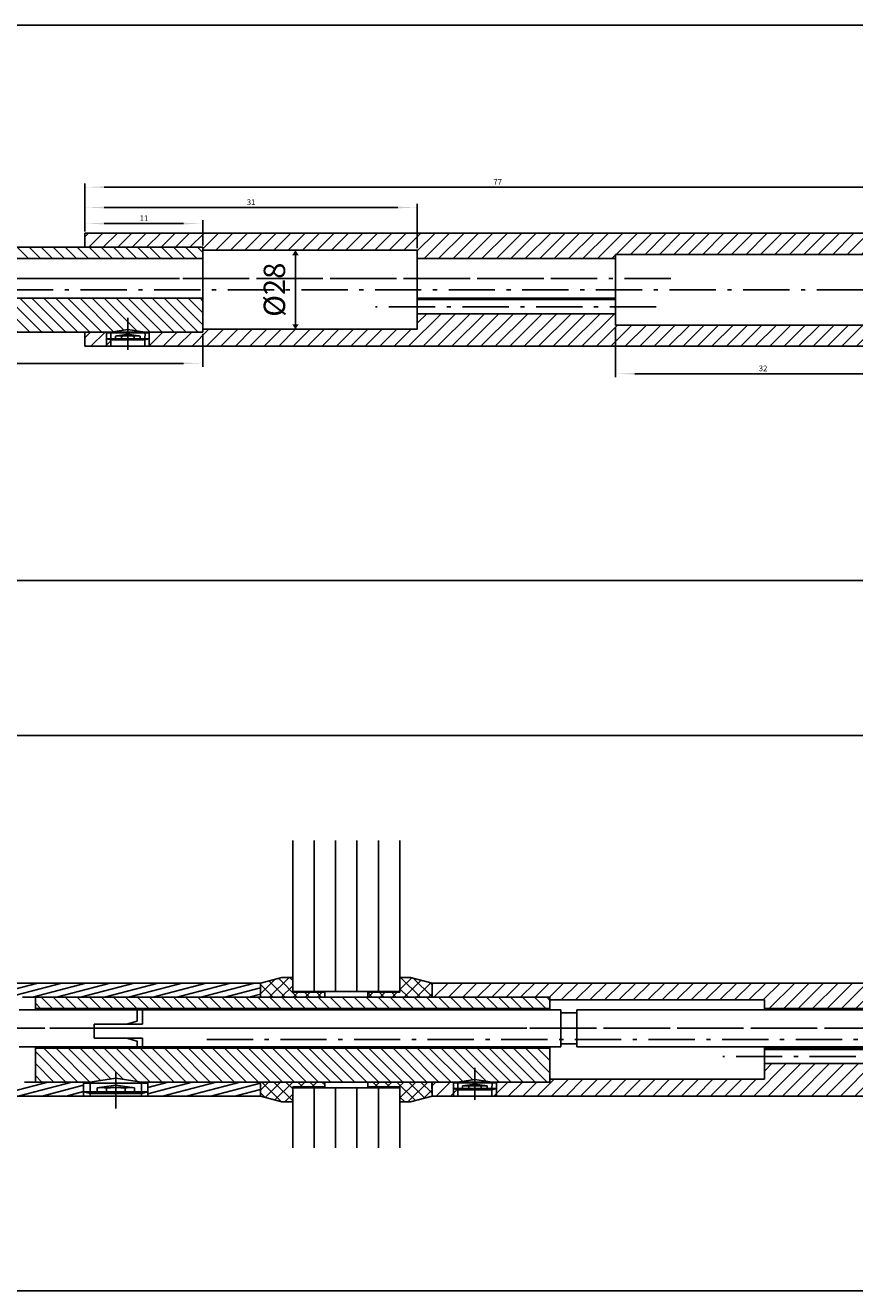
# Model space of a CAD drawing. Extents: x -36216338 to 108850052, y -2047054 to 24787279.
# Drawn here: x 92996252 to 93746459, y 5194006 to 6338323 of the extents above; entities that cross this region are included whole.
import ezdxf

# ---------------------------------------------------------------- set-up
doc = ezdxf.new("R2010")
doc.units = 0
doc.header["$LTSCALE"] = 0.7
doc.linetypes.add('ACAD_ISO10W100', pattern=[19.1, 12, -3, 1.1, -3])
doc.linetypes.add('DASHED2', pattern=[9.524999999999999, 6.35, -3.175])
doc.layers.get('0').update_dxf_attribs({"linetype": 'CONTINUOUS'})
doc.layers.get('DEFPOINTS').update_dxf_attribs({"linetype": 'CONTINUOUS'})
for name, color, linetype in [('A_GRUBA', 7, 'CONTINUOUS'), ('GWINT', 153, 'CONTINUOUS'), ('KRESKOWA_CIENKA', 85, 'DASHED2'), ('OSIE', 33, 'ACAD_ISO10W100'), ('PRZEKRÓJ', 253, 'CONTINUOUS'), ('RAMKA', 25, 'CONTINUOUS'), ('SZKŁO', 163, 'CONTINUOUS'), ('WYMIAROWA', 145, 'CONTINUOUS'), ('ZARYS_SZKŁA', 203, 'CONTINUOUS')]:
    doc.layers.add(name, color=color, linetype=linetype)
doc.styles.add('NORMALNY', font='ARIALNBI.TTF')
doc.dimstyles.new('MAŁE_LICZBY', dxfattribs={"dimtxt": 2, "dimasz": 1.8, "dimexe": 1.25, "dimexo": 0.625, "dimgap": 0.6, "dimtad": 1, "dimtxsty": 'NORMALNY', "dimcen": 2.5, "dimclrd": 256, "dimclre": 256, "dimclrt": 256, "dimazin": 3, "dimtfac": 1, "dimtmove": 0, "dimatfit": 3})

# ---------------------------------------------------------------- blocks, each defined once
blk = doc.blocks.new('*D160')
at = {"layer": 'DEFPOINTS', "color": 0}
for p in [(9640.472327305884, 2368.972110685283), (9667.97232730588, 2357.745842705472), (9640.472327305884, 2351.818858110817)]:
    blk.add_point(p, dxfattribs=at)
at = {"layer": 'WYMIAROWA'}
for p, q in [((9640.472327305884, 2368.347110685283), (9640.472327305884, 2350.568858110817)), ((9667.97232730588, 2357.120842705472), (9667.97232730588, 2350.568858110817)), ((9666.172327305881, 2351.818858110817), (9642.272327305884, 2351.818858110817))]:
    blk.add_line(p, q, dxfattribs=at)
for points in [[(9642.272327305884, 2352.118858110818), (9642.272327305884, 2351.518858110817), (9640.472327305884, 2351.818858110817)], [(9666.172327305881, 2352.118858110818), (9666.172327305881, 2351.518858110817), (9667.97232730588, 2351.818858110817)]]:
    blk.add_solid(points, dxfattribs=at)
at = {"layer": 'WYMIAROWA', "insert": (9654.222327305883, 2353.439321958021), "char_height": 2, "attachment_point": 5, "style": 'NORMALNY'}
blk.add_mtext('32', dxfattribs=at)
blk = doc.blocks.new('*D162')
at = {"layer": 'DEFPOINTS', "color": 0}
for p in [(9610.927348448546, 2395.522110685283), (9610.609003298116, 2367.522110685283), (9610.927348448546, 2367.522110685283)]:
    blk.add_point(p, dxfattribs=at)
at = {"layer": 'WYMIAROWA'}
for p, q in [((9610.302348448546, 2395.522110685283), (9609.359003298116, 2395.522110685283)), ((9610.609003298116, 2393.722110685283), (9610.609003298116, 2369.322110685283)), ((9610.302348448546, 2367.522110685283), (9609.359003298116, 2367.522110685283))]:
    blk.add_line(p, q, dxfattribs=at)
for points in [[(9610.309003298116, 2393.722110685283), (9610.909003298115, 2393.722110685283), (9610.609003298116, 2395.522110685283)], [(9610.309003298116, 2369.322110685283), (9610.909003298115, 2369.322110685283), (9610.609003298116, 2367.522110685283)]]:
    blk.add_solid(points, dxfattribs=at)
at = {"layer": 'WYMIAROWA', "insert": (9608.905319805619, 2381.522110685285), "char_height": 2, "attachment_point": 5, "rotation": 90, "style": 'NORMALNY'}
blk.add_mtext('%%c28', dxfattribs=at)
blk = doc.blocks.new('*D163')
at = {"layer": 'DEFPOINTS', "color": 0}
for p in [(9601.972327305884, 2404.898299929477), (9590.972327305884, 2401.522110685283), (9601.972327305884, 2396.522110685283)]:
    blk.add_point(p, dxfattribs=at)
at = {"layer": 'WYMIAROWA'}
for p, q in [((9590.972327305884, 2402.147110685283), (9590.972327305884, 2406.148299929477)), ((9601.972327305884, 2397.147110685283), (9601.972327305884, 2406.148299929477)), ((9592.772327305884, 2404.898299929477), (9600.172327305885, 2404.898299929477))]:
    blk.add_line(p, q, dxfattribs=at)
for points in [[(9592.772327305884, 2405.198299929477), (9592.772327305884, 2404.598299929477), (9590.972327305884, 2404.898299929477)], [(9600.172327305885, 2405.198299929477), (9600.172327305885, 2404.598299929477), (9601.972327305884, 2404.898299929477)]]:
    blk.add_solid(points, dxfattribs=at)
at = {"layer": 'WYMIAROWA', "insert": (9596.472327305884, 2406.501710570678), "char_height": 2, "attachment_point": 5, "style": 'NORMALNY'}
blk.add_mtext('11', dxfattribs=at)
blk = doc.blocks.new('*D164')
at = {"layer": 'DEFPOINTS', "color": 0}
for p in [(9621.972327305884, 2410.579236285185), (9590.972327305884, 2402.147110685283), (9621.972327305884, 2395.522110685283)]:
    blk.add_point(p, dxfattribs=at)
at = {"layer": 'WYMIAROWA'}
for p, q in [((9590.972327305884, 2402.772110685283), (9590.972327305884, 2411.829236285185)), ((9621.972327305884, 2396.147110685283), (9621.972327305884, 2411.829236285185)), ((9592.772327305884, 2410.579236285185), (9620.172327305885, 2410.579236285185))]:
    blk.add_line(p, q, dxfattribs=at)
for points in [[(9592.772327305884, 2410.879236285185), (9592.772327305884, 2410.279236285185), (9590.972327305884, 2410.579236285185)], [(9620.172327305885, 2410.879236285185), (9620.172327305885, 2410.279236285185), (9621.972327305884, 2410.579236285185)]]:
    blk.add_solid(points, dxfattribs=at)
at = {"layer": 'WYMIAROWA', "insert": (9606.472327305884, 2412.199700132388), "char_height": 2, "attachment_point": 5, "style": 'NORMALNY'}
blk.add_mtext('31', dxfattribs=at)
blk = doc.blocks.new('*D168')
at = {"layer": 'DEFPOINTS', "color": 0}
for p in [(9553.972327305884, 2366.522110685283), (9601.972327305884, 2366.522110685283), (9601.972327305884, 2355.494726803191)]:
    blk.add_point(p, dxfattribs=at)
at = {"layer": 'WYMIAROWA'}
for p, q in [((9553.972327305884, 2365.897110685283), (9553.972327305884, 2354.244726803191)), ((9601.972327305884, 2365.897110685283), (9601.972327305884, 2354.244726803191)), ((9555.772327305884, 2355.494726803191), (9600.172327305885, 2355.494726803191))]:
    blk.add_line(p, q, dxfattribs=at)
for points in [[(9555.772327305884, 2355.794726803191), (9555.772327305884, 2355.19472680319), (9553.972327305884, 2355.494726803191)], [(9600.172327305885, 2355.794726803191), (9600.172327305885, 2355.19472680319), (9601.972327305884, 2355.494726803191)]]:
    blk.add_solid(points, dxfattribs=at)
at = {"layer": 'WYMIAROWA', "insert": (9577.972327305884, 2357.115190650394), "char_height": 2, "attachment_point": 5, "style": 'NORMALNY'}
blk.add_mtext('48', dxfattribs=at)
blk = doc.blocks.new('*D169')
at = {"layer": 'DEFPOINTS', "color": 0}
for p in [(9667.97232730588, 2417.763664185836), (9590.972327305884, 2404.898299929477), (9667.97232730588, 2400.032591234364)]:
    blk.add_point(p, dxfattribs=at)
at = {"layer": 'WYMIAROWA'}
for p, q in [((9590.972327305884, 2405.523299929477), (9590.972327305884, 2419.013664185836)), ((9667.97232730588, 2400.657591234364), (9667.97232730588, 2419.013664185836)), ((9592.772327305884, 2417.763664185836), (9666.172327305881, 2417.763664185836))]:
    blk.add_line(p, q, dxfattribs=at)
for points in [[(9592.772327305884, 2418.063664185836), (9592.772327305884, 2417.463664185836), (9590.972327305884, 2417.763664185836)], [(9666.172327305881, 2418.063664185836), (9666.172327305881, 2417.463664185836), (9667.97232730588, 2417.763664185836)]]:
    blk.add_solid(points, dxfattribs=at)
at = {"layer": 'WYMIAROWA', "insert": (9629.472327305883, 2419.363664185836), "char_height": 2, "attachment_point": 5, "style": 'NORMALNY'}
blk.add_mtext('77', dxfattribs=at)
blk = doc.blocks.new('RIHA_MAG_00_PRZEDLUZONY')
at = {"layer": 'PRZEKRÓJ'}
h = blk.add_hatch(dxfattribs=at)
h.set_pattern_fill('ANSI31', color=256, scale=0.3, style=0)
h.set_pattern_definition([(45, (4265.529421865567, 1669.118919974224), (-0.6735192090801864, 0.6735192090801865), [])])
h.paths.add_polyline_path([(9647.971874858944, 2401.522110685283), (9590.972953914039, 2401.522110685283), (9590.972953914039, 2396.522110685283), (9601.972327305884, 2396.522110685283), (9601.972327305884, 2395.522110685283), (9621.972327305884, 2395.522110685283), (9621.972327305884, 2392.522110685283), (9640.472327305884, 2392.522110685283), (9640.472327305884, 2394.022110685283), (9647.971874858944, 2394.022110685283)])
h.paths.add_polyline_path([(9667.97232730588, 2399.522110685283), (9665.97232730588, 2401.522110685283), (9647.971874858944, 2401.522110685283), (9647.971874858944, 2394.022110685283), (9666.47232730588, 2394.022110685283), (9666.47232730588, 2394.572110685283), (9667.97232730588, 2394.572110685283)])
h.paths.add_polyline_path([(9667.97232730588, 2368.472110685283), (9666.47232730588, 2368.472110685283), (9666.47232730588, 2368.972110685283), (9647.971874858944, 2368.972110685283), (9647.971874858944, 2361.522110685283), (9665.97232730588, 2361.522110685283), (9667.97232730588, 2363.522110685282)])
h.paths.add_polyline_path([(9647.971874858944, 2368.972110685283), (9640.472327305884, 2368.972110685283), (9640.472327305884, 2373.022110685283), (9621.972327305884, 2373.022110685283), (9621.972327305884, 2367.522110685283), (9601.972327305884, 2367.522110685283), (9601.972327305884, 2366.522110685283), (9596.972953914039, 2366.522110685283), (9596.972953914039, 2366.292536716372), (9596.972953914039, 2364.201503383038), (9596.972953914039, 2361.522110685283), (9647.971874858944, 2361.522110685283)])
h.paths.add_polyline_path([(9596.972953914039, 2364.201503383038), (9596.563987247373, 2363.792536716373), (9596.563987247373, 2361.522110685283), (9596.972953914039, 2361.522110685283)])
h.paths.add_polyline_path([(9593.381920580705, 2363.792536716372), (9592.972953914039, 2364.201503383039), (9592.972953914039, 2361.522110685283), (9593.381920580705, 2361.522110685283)])
h.paths.add_polyline_path([(9592.972953914039, 2364.201503383038), (9592.972953914039, 2366.292536716372), (9592.972953914039, 2366.522110685283), (9590.972953914039, 2366.522110685283), (9590.972953914039, 2361.522110685283), (9592.972953914039, 2361.522110685283)])
h = blk.add_hatch(dxfattribs=at)
h.set_pattern_fill('ANSI31', color=256, scale=0.25, angle=90, style=0)
h.set_pattern_definition([(135, (4265.529421865567, 1669.118919974224), (-0.5612660075668221, -0.561266007566822), [])])
h.paths.add_polyline_path([(9601.972327305884, 2392.522110685283), (9601.972327305884, 2396.522110685283), (9553.972327305884, 2396.522110685283), (9553.972327305884, 2392.522110685283)])
h.paths.add_polyline_path([(9593.37058769229, 2366.522110685283), (9594.972953914039, 2367.447237254748), (9596.575320135791, 2366.522110685283), (9601.972327305884, 2366.522110685283), (9601.972327305884, 2378.522110685283), (9553.972327305884, 2378.522110685283), (9553.972327305884, 2366.522110685283), (9558.472953914039, 2366.522110685283), (9559.069404581416, 2366.522110685283), (9561.472953914039, 2367.90980053948), (9563.876503246662, 2366.522110685283)])
h = blk.add_hatch(dxfattribs=at)
h.set_pattern_fill('ANSI37', color=256, scale=0.25, style=0)
h.set_pattern_definition([(45, (1741.781761372417, -1212.136462194305), (-0.561266007566822, 0.5612660075668221), []), (135, (1741.781761372417, -1212.136462194305), (-0.5612660075668221, -0.561266007566822), [])])
h.paths.add_polyline_path([(9613.348407376972, 2133.209160346308), (9610.348407376972, 2133.209160346309), (9610.348407376972, 2138.459160346308), (9609.348407376972, 2138.459160346308), (9607.348407376972, 2136.45916034631), (9607.348407376972, 2131.459160346308), (9609.348407376972, 2131.459160346308), (9613.348407376972, 2131.459160346308)])
h.paths.add_polyline_path([(9610.348407376972, 2099.709160346308), (9613.348407376969, 2099.709160346309), (9613.348407376969, 2101.459160346308), (9609.348407376972, 2101.459160346308), (9607.348407376972, 2101.459160346309), (9607.348407376969, 2096.459160346309), (9609.348407376972, 2094.459160346308), (9610.348407376969, 2094.459160346308)])
h = blk.add_hatch(dxfattribs=at)
h.set_pattern_fill('ANSI37', color=256, scale=0.25, style=0)
h.set_pattern_definition([(135, (17488.91505338153, -1212.136462194305), (0.561266007566822, 0.5612660075668221), []), (45.00000000000001, (17488.91505338153, -1212.136462194305), (0.5612660075668221, -0.561266007566822), [])])
h.paths.add_polyline_path([(9617.348407376972, 2133.209160346308), (9620.348407376972, 2133.209160346309), (9620.348407376969, 2138.459160346308), (9621.348407376969, 2138.459160346308), (9623.348407376972, 2136.45916034631), (9623.348407376969, 2131.459160346308), (9621.348407376972, 2131.459160346308), (9617.348407376972, 2131.459160346308)])
h.paths.add_polyline_path([(9620.348407376972, 2099.709160346308), (9617.348407376972, 2099.709160346309), (9617.348407376972, 2101.459160346308), (9621.348407376972, 2101.459160346308), (9623.348407376972, 2101.459160346309), (9623.348407376972, 2096.459160346309), (9621.348407376972, 2094.459160346308), (9620.348407376972, 2094.459160346308)])
h = blk.add_hatch(dxfattribs=at)
h.set_pattern_fill('ANSI31', color=256, scale=0.3, style=0)
h.set_pattern_definition([(45, (4297.904875328498, 1404.055969635249), (-0.6735192090801864, 0.6735192090801865), [])])
h.paths.add_polyline_path([(9680.347328321877, 2136.459160346308), (9623.348407376972, 2136.459160346308), (9623.348407376972, 2131.459160346308), (9634.347780768814, 2131.459160346308), (9634.347780768814, 2130.459160346308), (9654.347780768814, 2130.459160346308), (9654.347780768814, 2127.459160346308), (9672.847780768818, 2127.459160346308), (9672.847780768818, 2128.959160346308), (9680.347328321877, 2128.959160346308)])
h.paths.add_polyline_path([(9700.34778076881, 2134.459160346308), (9698.34778076881, 2136.459160346308), (9680.347328321877, 2136.459160346308), (9680.347328321877, 2128.959160346308), (9698.84778076881, 2128.959160346308), (9698.84778076881, 2129.509160346308), (9700.347780768814, 2129.509160346308)])
h.paths.add_polyline_path([(9700.34778076881, 2103.409160346308), (9698.84778076881, 2103.409160346308), (9698.847780768814, 2103.909160346308), (9680.347328321877, 2103.909160346308), (9680.347328321877, 2096.459160346308), (9698.34778076881, 2096.459160346308), (9700.34778076881, 2098.459160346307)])
h.paths.add_polyline_path([(9680.347328321877, 2103.909160346308), (9672.847780768818, 2103.909160346308), (9672.847780768818, 2107.959160346308), (9654.347780768814, 2107.959160346308), (9654.347780768814, 2102.459160346308), (9634.347780768814, 2102.459160346308), (9634.347780768814, 2101.459160346308), (9629.348407376969, 2101.459160346308), (9629.348407376972, 2101.229586377397), (9629.348407376972, 2099.138553044063), (9629.348407376972, 2096.459160346308), (9680.347328321877, 2096.459160346308)])
h.paths.add_polyline_path([(9629.348407376969, 2099.138553044063), (9628.939440710303, 2098.729586377397), (9628.939440710303, 2096.459160346308), (9629.348407376972, 2096.459160346308)])
h.paths.add_polyline_path([(9625.757374043635, 2098.729586377397), (9625.348407376972, 2099.138553044064), (9625.348407376972, 2096.459160346308), (9625.757374043638, 2096.459160346308)])
h.paths.add_polyline_path([(9625.348407376972, 2099.138553044063), (9625.348407376972, 2101.229586377397), (9625.348407376972, 2101.459160346308), (9623.348407376972, 2101.459160346308), (9623.348407376972, 2096.459160346308), (9625.348407376969, 2096.459160346308)])
h = blk.add_hatch(dxfattribs=at)
h.set_pattern_fill('ANSI31', color=256, scale=0.25, angle=90, style=0)
h.set_pattern_definition([(135, (4297.904875328498, 1404.055969635249), (-0.5612660075668221, -0.561266007566822), [])])
h.paths.add_polyline_path([(9634.347780768814, 2127.459160346308), (9634.347780768814, 2131.459160346308), (9586.347780768814, 2131.459160346308), (9586.347780768814, 2127.459160346308)])
h.paths.add_polyline_path([(9625.746041155224, 2101.459160346308), (9627.348407376972, 2102.384286915773), (9628.95077359872, 2101.459160346308), (9634.347780768814, 2101.459160346308), (9634.347780768814, 2113.459160346308), (9586.347780768814, 2113.459160346308), (9586.347780768814, 2101.459160346308), (9590.848407376972, 2101.459160346308), (9591.444858044346, 2101.459160346308), (9593.848407376969, 2102.846850200506), (9596.251956709595, 2101.459160346308)])
for p, q in [((9590.972327305884, 2401.522110685283), (9590.972953914039, 2396.522110685283)), ((9665.97232730588, 2401.522110685283), (9590.972327305884, 2401.522110685283)), ((9601.972327305884, 2396.522110685283), (9553.972327305884, 2396.522110685283)), ((9591.972327305884, 2396.522110685283), (9601.972327305884, 2396.522110685283)), ((9601.972327305884, 2392.022110685283), (9601.972327305884, 2396.522110685283)), ((9601.972327305884, 2396.522110685283), (9601.972327305884, 2379.022110685283)), ((9601.972327305884, 2395.522110685283), (9621.972327305884, 2395.522110685283)), ((9621.972327305884, 2395.522110685283), (9621.972327305884, 2379.022110685283)), ((9666.472327305884, 2394.022110685283), (9651.826670660725, 2394.022110685283)), ((9601.972327305884, 2392.522110685283), (9553.972327305884, 2392.522110685283)), ((9601.972327305884, 2366.522110685283), (9601.972327305884, 2379.022110685283)), ((9601.972327305884, 2379.022110685283), (9601.972327305884, 2366.522110685283)), ((9621.972327305884, 2379.022110685283), (9621.972327305884, 2367.522110685283)), ((9640.472327305884, 2378.022110685283), (9621.972327305884, 2378.022110685283)), ((9640.472327305884, 2373.022110685283), (9621.972327305884, 2373.022110685283)), ((9601.972327305884, 2367.522110685283), (9621.972327305884, 2367.522110685283)), ((9563.859503914038, 2366.522110685283), (9601.972327305884, 2366.522110685283)), ((9591.972327305884, 2366.522110685283), (9601.972327305884, 2366.522110685283)), ((9590.972953914039, 2361.522110685283), (9665.97232730588, 2361.522110685283)), ((9698.34778076881, 2136.459160346308), (9623.347780768814, 2136.459160346308)), ((9623.347780768814, 2136.459160346308), (9623.348407376972, 2131.459160346308)), ((9586.347780768814, 2131.459160346308), (9586.347780768814, 2126.959160346308)), ((9634.347780768814, 2131.459160346308), (9586.347780768814, 2131.459160346308)), ((9624.347780768814, 2131.459160346308), (9634.347780768814, 2131.459160346308)), ((9634.347780768814, 2131.459160346308), (9634.347780768814, 2126.959160346308)), ((9634.347780768814, 2126.959160346308), (9634.347780768814, 2131.459160346308)), ((9634.347780768814, 2130.459160346308), (9654.347780768814, 2130.459160346308)), ((9654.347780768814, 2130.459160346308), (9654.347780768814, 2126.959160346308)), ((9634.347780768814, 2127.459160346308), (9586.347780768814, 2127.459160346308)), ((9635.347780768814, 2126.959160346308), (9635.347780768814, 2125.959160346308)), ((9636.847780768814, 2125.959160346308), (9636.847780768814, 2126.959160346308)), ((9635.347780768814, 2125.959160346308), (9635.347780768814, 2114.959160346309)), ((9635.347780768814, 2125.959160346308), (9636.847780768814, 2125.959160346308)), ((9636.847780768814, 2125.959160346308), (9636.847780768814, 2114.959160346309)), ((9591.848407376972, 2121.959160346308), (9591.848407376972, 2116.959160346308)), ((9596.348407376972, 2121.959160346308), (9591.848407376972, 2121.959160346308)), ((9591.848407376972, 2116.959160346308), (9596.348407376972, 2116.959160346308)), ((9635.347780768814, 2113.959160346309), (9635.347780768814, 2114.959160346309)), ((9635.347780768814, 2114.959160346309), (9636.847780768814, 2114.959160346309)), ((9636.847780768814, 2114.959160346309), (9636.847780768814, 2113.959160346309)), ((9586.347780768814, 2113.959160346308), (9586.347780768814, 2101.459160346308)), ((9634.347780768814, 2113.959160346308), (9634.347780768814, 2101.459160346308)), ((9634.347780768814, 2101.459160346308), (9634.347780768814, 2113.959160346308)), ((9654.347780768814, 2113.959160346308), (9654.347780768814, 2102.459160346308)), ((9672.847780768818, 2112.959160346308), (9654.347780768814, 2112.959160346308)), ((9672.847780768818, 2107.959160346308), (9654.347780768814, 2107.959160346308)), ((9634.347780768814, 2102.459160346308), (9654.347780768814, 2102.459160346308)), ((9596.234957376972, 2101.459160346308), (9634.347780768814, 2101.459160346308)), ((9624.347780768814, 2101.459160346308), (9634.347780768814, 2101.459160346308)), ((9623.348407376972, 2096.459160346308), (9698.34778076881, 2096.459160346308))]:
    blk.add_line(p, q)
at = {"layer": 'A_GRUBA'}
for p, q in [((9590.972953914039, 2401.522110685283), (9590.972953914039, 2396.522110685283)), ((9585.472953914039, 2396.522110685283), (9591.972953914039, 2396.522110685283)), ((9640.472327305884, 2394.022110685283), (9666.472327305884, 2394.022110685283)), ((9640.472327305884, 2394.022110685283), (9640.472327305884, 2368.972110685283)), ((9640.472327305884, 2392.522110685283), (9621.972327305884, 2392.522110685283)), ((9601.972327305884, 2378.522110685283), (9553.972327305884, 2378.522110685283)), ((9640.472327305884, 2378.522110685283), (9621.972327305884, 2378.522110685283)), ((9640.472327305884, 2368.972110685283), (9666.472327305884, 2368.972110685283)), ((9594.972953914039, 2367.447237254748), (9592.972953914039, 2366.292536716372)), ((9596.972953914039, 2366.292536716372), (9594.972953914039, 2367.447237254748)), ((9588.972953914039, 2366.522110685283), (9576.972953914039, 2366.522110685283)), ((9585.472953914039, 2366.522110685283), (9591.972953914039, 2366.522110685283)), ((9590.963092335245, 2366.522110685283), (9590.972953914039, 2361.522110685283)), ((9590.972953914039, 2361.522110685283), (9590.972953914039, 2366.522110685283)), ((9592.972953914039, 2366.522110685283), (9593.381920580705, 2366.522110685283)), ((9592.972953914039, 2364.201503383038), (9592.972953914039, 2366.292536716372)), ((9596.972953914039, 2366.292536716372), (9592.972953914039, 2366.292536716372)), ((9592.972953914039, 2366.292536716372), (9592.972953914039, 2364.201503383038)), ((9596.972953914039, 2366.522110685283), (9597.139620580707, 2366.522110685283)), ((9596.972953914039, 2364.201503383038), (9596.972953914039, 2366.292536716372)), ((9593.381920580705, 2363.792536716372), (9592.972953914039, 2364.201503383038)), ((9596.972953914039, 2364.201503383038), (9592.972953914039, 2364.201503383038)), ((9593.381920580705, 2361.522110685283), (9593.381920580705, 2363.792536716372)), ((9593.381920580705, 2363.792536716372), (9596.563987247373, 2363.792536716372)), ((9596.972953914039, 2364.201503383038), (9596.563987247373, 2363.792536716372)), ((9596.563987247373, 2361.522110685283), (9596.563987247373, 2363.792536716372)), ((9607.348407376972, 2136.459160346308), (9609.348407376972, 2138.459160346308)), ((9609.348407376972, 2138.459160346308), (9610.348407376972, 2138.459160346308)), ((9610.348407376972, 2133.209160346308), (9610.348407376972, 2138.459160346308)), ((9621.348407376972, 2138.459160346308), (9620.348407376972, 2138.459160346308)), ((9620.348407376972, 2133.209160346308), (9620.348407376972, 2138.459160346308)), ((9623.348407376972, 2136.459160346308), (9621.348407376972, 2138.459160346308)), ((9562.848407376972, 2136.459160346308), (9606.348407376972, 2136.459160346308)), ((9607.348407376972, 2136.459160346309), (9606.348407376972, 2136.459160346309)), ((9607.348407376972, 2136.459160346308), (9607.348407376972, 2131.459160346308)), ((9623.348407376972, 2136.459160346308), (9623.348407376972, 2131.459160346308)), ((9613.348407376972, 2133.209160346308), (9610.348407376972, 2133.209160346308)), ((9613.348407376972, 2131.459160346308), (9613.348407376972, 2133.209160346308)), ((9617.348407376972, 2131.459160346308), (9617.348407376972, 2133.209160346308)), ((9617.348407376972, 2133.209160346308), (9620.348407376972, 2133.209160346308)), ((9592.098407376972, 2131.459160346308), (9585.163032840264, 2131.459160346308)), ((9587.848407376972, 2131.459160346308), (9587.163032840264, 2131.459160346308)), ((9592.098407376972, 2131.459160346308), (9599.098407376972, 2131.459160346308)), ((9609.348407376972, 2131.459160346308), (9599.098407376972, 2131.459160346308)), ((9617.848407376972, 2131.459160346308), (9624.348407376972, 2131.459160346308)), ((9588.63969522445, 2126.959160346308), (9584.848407376972, 2126.959160346308)), ((9594.848407376972, 2126.959160346308), (9588.63969522445, 2126.959160346308)), ((9595.848407376972, 2126.959160346308), (9588.848407376972, 2126.959160346308)), ((9595.848407376972, 2126.959160346308), (9595.848407376972, 2122.959160346308)), ((9595.848407376972, 2126.959160346308), (9635.347780768814, 2126.959160346308)), ((9596.348407376972, 2126.959160346308), (9635.347780768814, 2126.959160346308)), ((9596.348407376972, 2126.959160346308), (9596.348407376972, 2121.959160346308)), ((9596.348407376972, 2126.959160346308), (9596.348407376972, 2121.959160346308)), ((9636.847780768814, 2126.959160346308), (9671.847328321874, 2126.959160346308)), ((9636.847780768814, 2126.959160346308), (9666.047328321874, 2126.959160346308)), ((9672.847780768818, 2127.459160346308), (9654.347780768814, 2127.459160346308)), ((9594.848407376972, 2121.959160346308), (9595.848407376972, 2122.959160346308)), ((9591.848407376972, 2121.959160346308), (9591.848407376972, 2116.959160346308)), ((9591.848407376972, 2121.959160346308), (9594.848407376972, 2121.959160346308)), ((9591.848407376972, 2121.959160346308), (9594.848407376972, 2121.959160346308)), ((9591.848407376972, 2121.959160346308), (9591.848407376972, 2116.959160346308)), ((9591.848407376972, 2116.959160346308), (9594.848407376972, 2116.959160346308)), ((9591.848407376972, 2116.959160346308), (9594.848407376972, 2116.959160346308)), ((9594.848407376972, 2116.959160346308), (9595.848407376972, 2115.959160346308)), ((9596.348407376972, 2116.959160346308), (9596.348407376972, 2113.959160346308)), ((9596.348407376972, 2116.959160346308), (9596.348407376972, 2113.959160346308)), ((9595.848407376972, 2115.959160346307), (9595.848407376972, 2113.959160346308)), ((9588.63969522445, 2113.959160346308), (9584.848407376972, 2113.959160346308)), ((9634.347780768814, 2113.459160346308), (9586.347780768814, 2113.459160346308)), ((9595.848407376972, 2113.959160346308), (9587.848407376972, 2113.959160346308)), ((9595.848407376972, 2113.959160346308), (9635.347780768814, 2113.959160346308)), ((9596.348407376972, 2113.959160346308), (9635.347780768814, 2113.959160346308)), ((9636.847780768814, 2113.959160346308), (9671.847328321874, 2113.959160346308)), ((9636.847780768814, 2113.959160346308), (9666.047328321874, 2113.959160346308)), ((9672.847780768818, 2113.459160346308), (9654.347780768814, 2113.459160346308)), ((9593.848407376969, 2102.846850200505), (9590.848407376972, 2101.114799392941)), ((9596.848407376972, 2101.114799392941), (9593.848407376969, 2102.846850200505)), ((9627.348407376969, 2102.384286915773), (9625.348407376972, 2101.229586377397)), ((9629.348407376972, 2101.229586377397), (9627.348407376969, 2102.384286915773)), ((9590.848407376972, 2101.459160346308), (9585.34886523374, 2101.459160346308)), ((9587.848407376972, 2101.459160346308), (9587.34886523374, 2101.459160346308)), ((9590.848407376972, 2101.459160346308), (9591.46185737697, 2101.459160346308)), ((9596.848407376972, 2101.114799392941), (9590.848407376972, 2101.114799392941)), ((9590.848407376972, 2101.114799392941), (9590.848407376972, 2097.978249392941)), ((9596.848407376972, 2101.459160346308), (9597.098407376969, 2101.459160346308)), ((9596.848407376972, 2097.978249392941), (9596.848407376972, 2101.114799392941)), ((9599.098407376972, 2101.459160346308), (9597.098407376969, 2101.459160346308)), ((9609.348407376972, 2101.459160346308), (9599.098407376972, 2101.459160346308)), ((9607.348407376972, 2096.459160346308), (9607.348407376972, 2101.459160346308)), ((9621.348407376972, 2101.459160346308), (9609.348407376972, 2101.459160346308)), ((9613.348407376972, 2101.459160346308), (9613.348407376972, 2099.709160346308)), ((9617.348407376972, 2101.459160346308), (9617.348407376972, 2099.709160346308)), ((9617.848407376972, 2101.459160346308), (9624.348407376972, 2101.459160346308)), ((9623.338545798179, 2101.459160346308), (9623.348407376972, 2096.459160346308)), ((9623.348407376972, 2096.459160346308), (9623.348407376972, 2101.459160346308)), ((9625.348407376972, 2101.459160346308), (9625.757374043638, 2101.459160346308)), ((9629.348407376972, 2101.229586377397), (9625.348407376972, 2101.229586377397)), ((9625.348407376972, 2101.229586377397), (9625.348407376972, 2099.138553044063)), ((9625.348407376972, 2099.138553044063), (9625.348407376972, 2101.229586377397)), ((9629.348407376972, 2101.459160346308), (9629.515074043637, 2101.459160346308)), ((9629.348407376972, 2099.138553044063), (9629.348407376972, 2101.229586377397)), ((9613.348407376972, 2099.709160346308), (9610.348407376972, 2099.709160346308)), ((9610.348407376972, 2099.709160346308), (9610.348407376972, 2094.459160346308)), ((9617.348407376972, 2099.709160346308), (9620.348407376972, 2099.709160346308)), ((9620.348407376972, 2099.709160346308), (9620.348407376972, 2094.459160346308)), ((9629.348407376972, 2099.138553044063), (9625.348407376972, 2099.138553044063)), ((9625.757374043638, 2098.729586377397), (9625.348407376972, 2099.138553044063)), ((9625.757374043638, 2098.729586377397), (9628.939440710303, 2098.729586377397)), ((9625.757374043638, 2096.459160346308), (9625.757374043638, 2098.729586377397)), ((9629.348407376972, 2099.138553044063), (9628.939440710303, 2098.729586377397)), ((9628.939440710303, 2096.459160346308), (9628.939440710303, 2098.729586377397)), ((9596.848407376972, 2097.978249392941), (9590.848407376972, 2097.978249392941)), ((9591.46185737697, 2097.364799392941), (9590.848407376972, 2097.978249392941)), ((9591.46185737697, 2096.459160346308), (9591.46185737697, 2097.364799392941)), ((9591.46185737697, 2097.364799392941), (9596.234957376972, 2097.364799392941)), ((9596.848407376972, 2097.978249392941), (9596.234957376972, 2097.364799392941)), ((9596.234957376972, 2096.459160346308), (9596.234957376972, 2097.364799392941)), ((9562.848407376972, 2096.459160346308), (9606.348407376972, 2096.459160346308)), ((9593.339167376973, 2096.459160346308), (9597.357647376972, 2096.459160346308)), ((9607.348407376972, 2096.459160346308), (9606.348407376972, 2096.459160346308)), ((9607.348407376972, 2096.459160346308), (9609.348407376972, 2094.459160346308)), ((9623.348407376972, 2096.459160346308), (9621.348407376972, 2094.459160346308)), ((9609.348407376972, 2094.459160346308), (9610.348407376972, 2094.459160346308)), ((9621.348407376972, 2094.459160346308), (9620.348407376972, 2094.459160346308))]:
    blk.add_line(p, q, dxfattribs=at)
at = {"layer": 'GWINT'}
for p, q in [((9592.972953914039, 2366.522110685283), (9592.972953914039, 2366.292536716372)), ((9593.381920580705, 2366.522110685283), (9593.381920580705, 2363.792536716372)), ((9596.575320135791, 2366.522110685283), (9596.563987247373, 2363.792536716372)), ((9596.972953914039, 2366.522110685283), (9596.972953914039, 2366.292536716372)), ((9592.972953914039, 2365.267461357711), (9592.972953914039, 2364.691828024377)), ((9596.972953914039, 2365.267461357711), (9596.972953914039, 2364.691828024377)), ((9592.972953914039, 2364.201503383038), (9592.972953914039, 2361.522110685283)), ((9596.972953914039, 2364.201503383038), (9596.972953914039, 2361.522110685283)), ((9590.848407376972, 2101.459160346308), (9590.848407376972, 2101.114799392941)), ((9591.46185737697, 2101.459160346308), (9591.46185737697, 2097.364799392941)), ((9596.251956709595, 2101.459160346308), (9596.234957376972, 2097.364799392941)), ((9596.848407376972, 2101.459160346308), (9596.848407376972, 2101.114799392941)), ((9625.348407376972, 2101.459160346308), (9625.348407376972, 2101.229586377397)), ((9625.757374043638, 2101.459160346308), (9625.757374043638, 2098.729586377397)), ((9628.95077359872, 2101.459160346308), (9628.939440710303, 2098.729586377397)), ((9629.348407376972, 2101.459160346308), (9629.348407376972, 2101.229586377397)), ((9590.848407376972, 2099.577186354949), (9590.848407376972, 2098.713736354949)), ((9596.848407376972, 2099.577186354949), (9596.848407376972, 2098.713736354949)), ((9625.348407376972, 2100.204511018736), (9625.348407376972, 2099.628877685402)), ((9629.348407376972, 2100.204511018736), (9629.348407376972, 2099.628877685402)), ((9625.348407376972, 2099.138553044063), (9625.348407376972, 2096.459160346308)), ((9629.348407376972, 2099.138553044063), (9629.348407376972, 2096.459160346308)), ((9590.848407376972, 2097.978249392941), (9590.848407376972, 2096.459160346308)), ((9596.848407376972, 2097.978249392941), (9596.848407376972, 2096.459160346308))]:
    blk.add_line(p, q, dxfattribs=at)
at = {"layer": 'KRESKOWA_CIENKA'}
for p, q in [((9593.81795391404, 2365.125870049705), (9594.972953914039, 2365.792709610619)), ((9593.81795391404, 2363.792536716372), (9593.81795391404, 2365.125870049705)), ((9594.39545391404, 2363.792536716372), (9594.39545391404, 2365.125870049705)), ((9596.127953914041, 2365.125870049705), (9594.972953914039, 2365.792709610619)), ((9595.550453914038, 2363.792536716372), (9595.550453914038, 2365.125870049705)), ((9596.127953914041, 2363.792536716372), (9596.127953914041, 2365.125870049705)), ((9626.19340737697, 2100.06291971073), (9627.348407376972, 2100.729759271644)), ((9628.503407376971, 2100.06291971073), (9627.348407376972, 2100.729759271644)), ((9592.11590737697, 2099.364799392941), (9593.848407376972, 2100.365058734312)), ((9592.11590737697, 2097.364799392941), (9592.11590737697, 2099.364799392941)), ((9592.98215737697, 2097.364799392941), (9592.98215737697, 2099.364799392941)), ((9595.58090737697, 2099.364799392941), (9593.848407376972, 2100.365058734312)), ((9594.714657376971, 2097.364799392941), (9594.714657376971, 2099.364799392941)), ((9595.58090737697, 2097.364799392941), (9595.58090737697, 2099.364799392941)), ((9626.19340737697, 2098.729586377397), (9626.19340737697, 2100.06291971073)), ((9626.77090737697, 2098.729586377397), (9626.77090737697, 2100.06291971073)), ((9627.925907376972, 2098.729586377397), (9627.925907376972, 2100.06291971073)), ((9628.503407376971, 2098.729586377397), (9628.503407376971, 2100.06291971073))]:
    blk.add_line(p, q, dxfattribs=at)
for centre, radius, start, end in [((9594.10670391404, 2364.754672134367), 0.4702812507971418, 52.12112050828955, 112.1211205082588), ((9594.972953914039, 2363.492453385164), 1.732499999999999, 70.52877936552873, 109.4712206344713), ((9595.839203914042, 2364.754672134367), 0.4702812507971418, 67.87887949174119, 127.8788794917104), ((9592.54903237697, 2098.808002519933), 0.7054218761957128, 52.12112050828955, 112.1211205082588), ((9593.848407376972, 2096.914674396129), 2.59875, 70.52877936552873, 109.4712206344713), ((9595.147782376971, 2098.808002519933), 0.7054218761957128, 67.87887949174119, 127.8788794917104), ((9626.48215737697, 2099.691721795391), 0.4702812507971418, 52.12112050828955, 112.1211205082588), ((9627.348407376972, 2098.429503046189), 1.732499999999999, 70.52877936552873, 109.4712206344713), ((9628.214657376971, 2099.691721795391), 0.4702812507971418, 67.87887949174119, 127.8788794917104)]:
    blk.add_arc(centre, radius, start, end, dxfattribs=at)
at = {"layer": 'OSIE'}
for p, q in [((9550.531340522066, 2385.522110685283), (9599.807892164921, 2385.522110685283)), ((9633.77207017806, 2385.522110685283), (9557.970863281385, 2385.522110685283)), ((9645.614161567384, 2385.522110685283), (9599.807892164921, 2385.522110685283)), ((9569.961492746159, 2381.522110685283), (9673.53747914777, 2381.522110685283)), ((9644.239983327585, 2375.522110685283), (9618.08883272374, 2375.522110685283)), ((9594.972953914039, 2371.541423232904), (9594.972953914039, 2362.534276997063)), ((9594.972953914039, 2360.289486043944), (9594.972953914039, 2368.289486043944)), ((9512.150433782179, 2120.459160346308), (9599.410754501965, 2120.459160346308)), ((9512.649807174024, 2120.459160346308), (9599.91012789381, 2120.459160346308)), ((9582.906793984996, 2120.459160346308), (9632.183345627855, 2120.459160346308)), ((9666.14752364099, 2120.459160346308), (9590.346316744319, 2120.459160346308)), ((9677.989615030318, 2120.459160346308), (9632.183345627855, 2120.459160346308)), ((9602.336946209092, 2116.459160346308), (9705.9129326107, 2116.459160346308)), ((9676.615436790518, 2110.459160346308), (9650.464286186674, 2110.459160346308)), ((9627.348407376972, 2106.478472893928), (9627.348407376972, 2097.471326658087)), ((9593.848407376972, 2104.811806227262), (9593.848407376972, 2095.804659991421)), ((9593.848407376972, 2092.1102233843), (9593.848407376972, 2104.1102233843)), ((9627.348407376972, 2095.226535704969), (9627.348407376972, 2103.226535704969))]:
    blk.add_line(p, q, dxfattribs=at)
at = {"layer": 'PRZEKRÓJ'}
for p, q in [((9581.577840749462, 2131.459160346308), (9586.577840749462, 2136.459160346308)), ((9583.822904779729, 2131.459160346308), (9588.822904779729, 2136.459160346307)), ((9586.067968809995, 2131.459160346308), (9591.067968809995, 2136.459160346308)), ((9588.313032840262, 2131.459160346308), (9593.313032840262, 2136.459160346307)), ((9590.558096870529, 2131.459160346308), (9595.558096870529, 2136.459160346308)), ((9592.803160900796, 2131.459160346308), (9597.803160900796, 2136.459160346308)), ((9595.048224931066, 2131.459160346308), (9600.048224931066, 2136.459160346308)), ((9597.293288961333, 2131.459160346308), (9602.293288961333, 2136.459160346308)), ((9599.5383529916, 2131.459160346308), (9604.5383529916, 2136.459160346309)), ((9601.783417021867, 2131.459160346308), (9606.783417021867, 2136.459160346309)), ((9604.028481052133, 2131.459160346308), (9607.348407376969, 2134.779086671141)), ((9606.2735450824, 2131.459160346308), (9607.348407376969, 2132.534022640877)), ((9582.498865233738, 2096.459160346308), (9587.498865233738, 2101.459160346308)), ((9584.743929264005, 2096.459160346308), (9589.743929264005, 2101.459160346308)), ((9596.848407376972, 2099.583382338205), (9598.724185385076, 2101.459160346308)), ((9596.848407376972, 2097.338318307937), (9600.969249415342, 2101.459160346308)), ((9598.21431344561, 2096.459160346308), (9603.21431344561, 2101.459160346308)), ((9600.459377475876, 2096.459160346308), (9605.459377475876, 2101.459160346308)), ((9602.704441506143, 2096.459160346308), (9607.348407376972, 2101.103126217135)), ((9586.988993294271, 2096.459160346308), (9590.848407376972, 2100.318574429006)), ((9589.234057324538, 2096.459160346308), (9590.848407376972, 2098.073510398739)), ((9604.94950553641, 2096.459160346308), (9607.348407376972, 2098.858062186869)), ((9607.194569566676, 2096.459160346308), (9607.348407376969, 2096.612998156601))]:
    blk.add_line(p, q, dxfattribs=at)
at = {"layer": 'RAMKA'}
for p, q in [((9758.170138890415, 2474.977868720528), (9473.170138890415, 2474.977868720528)), ((9473.170138890415, 2278.777868720527), (9758.170138890415, 2278.777868720527)), ((9758.170138890415, 2223.905224089444), (9473.170138890415, 2223.905224089444)), ((9473.170138890415, 2027.705224089444), (9758.170138890415, 2027.705224089444))]:
    blk.add_line(p, q, dxfattribs=at)
at = {"layer": 'SZKŁO'}
for p, q in [((9612.348407376972, 2133.459160346308), (9612.348407376969, 2186.880526072267)), ((9614.348407376972, 2133.459160346308), (9614.348407376972, 2186.880526072267)), ((9616.348407376972, 2133.459160346308), (9616.348407376972, 2186.880526072267)), ((9618.348407376972, 2133.459160346308), (9618.348407376972, 2186.880526072267)), ((9612.348407376972, 2078.200145425551), (9612.348407376972, 2099.459160346308)), ((9614.348407376972, 2078.200145425551), (9614.348407376972, 2099.459160346308)), ((9616.348407376972, 2078.200145425551), (9616.348407376972, 2099.459160346308)), ((9618.348407376972, 2078.200145425551), (9618.348407376972, 2099.459160346308))]:
    blk.add_line(p, q, dxfattribs=at)
at = {"layer": 'ZARYS_SZKŁA'}
for p, q in [((9610.348407376972, 2138.459160346308), (9610.348407376972, 2186.880526072267)), ((9620.348407376972, 2133.459160346308), (9620.348407376972, 2186.880526072267)), ((9610.348407376972, 2133.459160346308), (9620.348407376972, 2133.459160346308)), ((9610.348407376972, 2099.459160346308), (9610.348407376972, 2078.200145425551)), ((9610.348407376972, 2099.459160346308), (9620.348407376972, 2099.459160346308)), ((9620.348407376972, 2099.459160346308), (9620.348407376972, 2078.200145425551))]:
    blk.add_line(p, q, dxfattribs=at)
at = {"layer": 'WYMIAROWA'}
for base, p1, p2, picture, middle in [((9667.97232730588, 2417.763664185836), (9590.972327305884, 2404.898299929477), (9667.97232730588, 2400.032591234364), '*D169', (9629.472327305883, 2419.363664185836)), ((9621.972327305884, 2410.579236285185), (9590.972327305884, 2402.147110685283), (9621.972327305884, 2395.522110685283), '*D164', (9606.472327305884, 2412.199700132388)), ((9601.972327305884, 2404.898299929477), (9590.972327305884, 2401.522110685283), (9601.972327305884, 2396.522110685283), '*D163', (9596.472327305884, 2406.501710570678)), ((9601.972327305884, 2355.494726803191), (9553.972327305884, 2366.522110685283), (9601.972327305884, 2366.522110685283), '*D168', (9577.972327305884, 2357.115190650394))]:
    dim = blk.add_linear_dim(base=base, p1=p1, p2=p2, dimstyle='MAŁE_LICZBY', dxfattribs=at)
    dim.commit()
    dim.dimension.update_dxf_attribs({"geometry": picture, "text_midpoint": middle})
dim = blk.add_linear_dim(base=(9610.609003298116, 2367.522110685283), p1=(9610.927348448546, 2395.522110685283), p2=(9610.927348448546, 2367.522110685283), angle=90, text='%%c<>', dimstyle='MAŁE_LICZBY', dxfattribs=at)
dim.commit()
dim.dimension.update_dxf_attribs({"geometry": '*D162', "text_midpoint": (9608.905319805619, 2381.522110685285)})
dim = blk.add_linear_dim(base=(9640.472327305884, 2351.818858110817), p1=(9667.97232730588, 2357.745842705472), p2=(9640.472327305884, 2368.972110685283), text='32', dimstyle='MAŁE_LICZBY', dxfattribs=at)
dim.commit()
dim.dimension.update_dxf_attribs({"geometry": '*D160', "text_midpoint": (9654.222327305883, 2353.439321958021)})

msp = doc.modelspace()

# ---------------------------------------------------------------- block references
at = {"layer": 'WYMIAROWA', "xscale": -9697.738656685193, "yscale": -2558.433317042662, "zscale": 9697.738656685193, "rotation": 180}
msp.add_blockref('RIHA_MAG_00_PRZEDLUZONY', (39441.97645443716, 6257.020377440349), dxfattribs=at)

doc.saveas('drawing.dxf')
